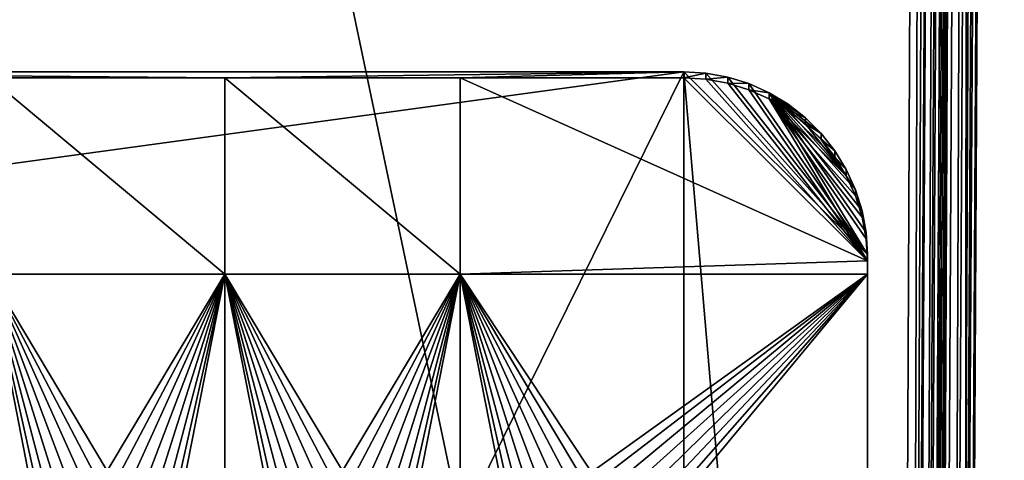
# Model space of a CAD drawing. Extents: x -24 to 24, y -191 to 30.
# Drawn here: x -2 to 19, y -145 to -135 of the extents above; entities that cross this region are included whole.
import ezdxf

# ---------------------------------------------------------------- set-up
doc = ezdxf.new("R2010")
doc.units = 0
doc.layers.add('L1', color=7, linetype='CONTINUOUS')
doc.layers.add('L3', color=7, linetype='CONTINUOUS')

msp = doc.modelspace()

# ---------------------------------------------------------------- linework, layer by layer
at = {"layer": 'L1', "color": 7}
for points in [[(17.54941, -26.68796, 97.32882), (-17.54941, -26.68796, 97.32882), (16.79667, -190.2069, 109.6051)], [(16.79667, -190.2069, 109.6051), (-17.54941, -26.68796, 97.32882), (-16.79667, -190.2069, 109.6051)], [(17.54941, -26.68796, 97.32882), (16.79667, -190.2069, 109.6051), (17.03456, -190.2107, 109.5691)], [(17.03456, -190.2107, 109.5691), (17.78731, -26.69176, 97.29281), (17.54941, -26.68796, 97.32882)], [(17.03456, -190.2107, 109.5691), (18.00369, -26.70063, 97.18788), (17.78731, -26.69176, 97.29281)], [(17.06758, -190.2121, 109.5531), (18.00369, -26.70063, 97.18788), (17.03456, -190.2107, 109.5691)], [(17.25094, -190.2196, 109.4641), (18.00369, -26.70063, 97.18788), (17.06758, -190.2121, 109.5531)], [(17.25094, -190.2196, 109.4641), (18.17896, -26.71378, 97.02352), (18.00369, -26.70063, 97.18788)], [(17.30483, -190.2236, 109.4136), (18.17896, -26.71378, 97.02352), (17.25094, -190.2196, 109.4641)], [(17.42621, -190.2327, 109.2998), (18.17896, -26.71378, 97.02352), (17.30483, -190.2236, 109.4136)], [(17.42621, -190.2327, 109.2998), (18.29727, -26.73001, 96.8146), (18.17896, -26.71378, 97.02352)], [(17.48122, -190.2403, 109.2027), (18.29727, -26.73001, 96.8146), (17.42621, -190.2327, 109.2998)], [(17.54452, -190.249, 109.0909), (18.29727, -26.73001, 96.8146), (17.48122, -190.2403, 109.2027)], [(17.57613, -190.2601, 108.9444), (18.29727, -26.73001, 96.8146), (17.54452, -190.249, 109.0909)], [(17.57613, -190.2601, 108.9444), (18.34791, -26.74785, 96.58003), (18.29727, -26.73001, 96.8146)], [(17.59516, -190.2668, 108.8563), (18.34791, -26.74785, 96.58003), (17.57613, -190.2601, 108.9444)], [(17.59516, -190.2668, 108.8563), (18.20112, -187.6189, 98.97394), (18.34791, -26.74785, 96.58003)], [(18.34791, -26.74785, 96.58003), (18.20112, -187.6189, 98.97394), (19.05951, -27.60922, 84.97491)], [(18.26101, -27.67894, 84.129), (-17.40262, -187.6886, 98.12802), (-18.26101, -27.67894, 84.129)], [(17.40262, -187.6886, 98.12802), (-17.40262, -187.6886, 98.12802), (18.26101, -27.67894, 84.129)], [(18.51748, -27.67663, 84.17118), (17.6591, -187.6863, 98.17021), (17.40262, -187.6886, 98.12802)], [(18.51748, -27.67663, 84.17118), (17.40262, -187.6886, 98.12802), (18.26101, -27.67894, 84.129)], [(17.65965, -187.6862, 98.1705), (17.6591, -187.6863, 98.17021), (18.51748, -27.67663, 84.17118)], [(18.51748, -27.67663, 84.17118), (17.8885, -187.6768, 98.29208), (17.65965, -187.6862, 98.1705)], [(18.74688, -27.6672, 84.29305), (17.88958, -187.6767, 98.29322), (17.8885, -187.6768, 98.29208)], [(18.74688, -27.6672, 84.29305), (17.8885, -187.6768, 98.29208), (18.51748, -27.67663, 84.17118)], [(18.0666, -187.6613, 98.48076), (17.88958, -187.6767, 98.29322), (18.74688, -27.6672, 84.29305)], [(19.033, -27.63161, 84.71731), (18.17461, -187.6412, 98.71633), (18.0666, -187.6613, 98.48076)], [(19.033, -27.63161, 84.71731), (18.0666, -187.6613, 98.48076), (18.92499, -27.65165, 84.48173)], [(18.92499, -27.65165, 84.48173), (18.0666, -187.6613, 98.48076), (18.74688, -27.6672, 84.29305)], [(18.17515, -187.6408, 98.72154), (18.17461, -187.6412, 98.71633), (19.033, -27.63161, 84.71731)], [(18.20112, -187.6189, 98.97394), (18.17515, -187.6408, 98.72154), (19.05951, -27.60922, 84.97491)], [(19.05951, -27.60922, 84.97491), (18.17515, -187.6408, 98.72154), (19.033, -27.63161, 84.71731)]]:
    msp.add_3dface(points, dxfattribs=at)
at = {"layer": 'L3', "color": 250}
for points in [[(-16.15, -140.2992, 95.47769), (-12.25, -186.0246, 99.47813), (12.25, -136.4141, 95.13777)], [(-16.15, -140.2992, 95.47769), (12.25, -136.4141, 95.13777), (-12.25, -136.4141, 95.13777)], [(12.25, -136.4141, 95.13777), (2.5, -136.5448, 93.64349), (-12.25, -136.4141, 95.13777)], [(-12.25, -136.4141, 95.13777), (2.5, -136.5448, 93.64349), (-2.5, -136.5448, 93.64349)], [(-12.25, -186.0246, 99.47813), (12.25, -186.0246, 99.47813), (12.25, -136.4141, 95.13777)], [(-2.5, -140.7164, 94.00845), (-2.5, -136.5448, 93.64349), (2.5, -140.7164, 94.00845)], [(2.5, -140.7164, 94.00845), (-2.5, -136.5448, 93.64349), (2.5, -136.5448, 93.64349)], [(12.25, -136.4141, 95.13777), (7.5, -136.5448, 93.64349), (2.5, -136.5448, 93.64349)], [(2.5, -140.7164, 94.00845), (2.5, -136.5448, 93.64349), (7.5, -140.7164, 94.00845)], [(7.5, -140.7164, 94.00845), (2.5, -136.5448, 93.64349), (7.5, -136.5448, 93.64349)], [(12.25, -136.5448, 93.64349), (7.5, -136.5448, 93.64349), (12.25, -136.4141, 95.13777)], [(7.5, -140.7164, 94.00845), (7.5, -136.5448, 93.64349), (16.15, -140.43, 93.9834)], [(16.15, -140.43, 93.9834), (7.5, -136.5448, 93.64349), (12.25, -136.5448, 93.64349)], [(12.25, -136.5448, 93.64349), (12.25, -136.4141, 95.13777), (12.72009, -136.4424, 95.14026)], [(16.15, -140.2992, 95.47769), (12.72009, -136.4424, 95.14026), (12.25, -136.4141, 95.13777)], [(16.15, -140.2992, 95.47769), (12.25, -136.4141, 95.13777), (16.15, -182.1394, 99.13823)], [(16.15, -182.1394, 99.13823), (12.25, -136.4141, 95.13777), (12.25, -186.0246, 99.47813)], [(12.25, -136.5448, 93.64349), (12.72009, -136.4424, 95.14026), (12.72009, -136.5731, 93.64597)], [(16.15, -140.43, 93.9834), (12.25, -136.5448, 93.64349), (12.72009, -136.5731, 93.64597)], [(12.72009, -136.5731, 93.64597), (12.72009, -136.4424, 95.14026), (13.18333, -136.527, 95.14765)], [(13.18333, -136.527, 95.14765), (12.72009, -136.4424, 95.14026), (16.15, -140.2992, 95.47769)], [(12.72009, -136.5731, 93.64597), (13.18333, -136.527, 95.14765), (13.18333, -136.6577, 93.65337)], [(12.72009, -136.5731, 93.64597), (13.18333, -136.6577, 93.65337), (16.15, -140.43, 93.9834)], [(13.18333, -136.6577, 93.65337), (13.18333, -136.527, 95.14765), (13.63296, -136.6666, 95.15987)], [(13.63296, -136.6666, 95.15987), (13.18333, -136.527, 95.14765), (16.15, -140.2992, 95.47769)], [(13.18333, -136.6577, 93.65337), (13.63296, -136.6666, 95.15987), (13.63296, -136.7973, 93.66558)], [(13.18333, -136.6577, 93.65337), (13.63296, -136.7973, 93.66558), (16.15, -140.43, 93.9834)], [(13.63296, -136.7973, 93.66558), (13.63296, -136.6666, 95.15987), (14.06242, -136.8591, 95.17671)], [(13.63296, -136.6666, 95.15987), (16.15, -140.2992, 95.47769), (14.06242, -136.8591, 95.17671)], [(13.63296, -136.7973, 93.66558), (14.06242, -136.8591, 95.17671), (14.06242, -136.9898, 93.68242)], [(16.15, -140.43, 93.9834), (13.63296, -136.7973, 93.66558), (14.06242, -136.9898, 93.68242)], [(14.06242, -136.9898, 93.68242), (14.06242, -136.8591, 95.17671), (14.46545, -137.1018, 95.19795)], [(14.06242, -136.8591, 95.17671), (16.15, -140.2992, 95.47769), (16.12156, -139.8309, 95.43671)], [(14.06242, -136.8591, 95.17671), (16.12156, -139.8309, 95.43671), (16.03667, -139.3695, 95.39634)], [(16.03667, -139.3695, 95.39634), (15.89656, -138.9215, 95.35715), (14.06242, -136.8591, 95.17671)], [(14.06242, -136.8591, 95.17671), (15.89656, -138.9215, 95.35715), (15.70328, -138.4937, 95.31973)], [(14.06242, -136.8591, 95.17671), (15.70328, -138.4937, 95.31973), (15.45964, -138.0922, 95.2846)], [(15.45964, -138.0922, 95.2846), (15.16919, -137.7229, 95.25228), (14.06242, -136.8591, 95.17671)], [(14.06242, -136.8591, 95.17671), (15.16919, -137.7229, 95.25228), (14.83618, -137.3911, 95.22326)], [(14.06242, -136.8591, 95.17671), (14.83618, -137.3911, 95.22326), (14.46545, -137.1018, 95.19795)], [(14.06242, -136.9898, 93.68242), (14.46545, -137.1018, 95.19795), (14.46545, -137.2325, 93.70366)], [(14.46545, -137.2325, 93.70366), (15.70328, -138.6244, 93.82543), (14.06242, -136.9898, 93.68242)], [(14.06242, -136.9898, 93.68242), (15.70328, -138.6244, 93.82543), (15.89656, -139.0523, 93.86286)], [(14.06242, -136.9898, 93.68242), (15.89656, -139.0523, 93.86286), (16.03667, -139.5002, 93.90205)], [(16.15, -140.43, 93.9834), (14.06242, -136.9898, 93.68242), (16.12156, -139.9617, 93.94243)], [(16.12156, -139.9617, 93.94243), (14.06242, -136.9898, 93.68242), (16.03667, -139.5002, 93.90205)], [(14.46545, -137.2325, 93.70366), (14.46545, -137.1018, 95.19795), (14.83618, -137.3911, 95.22326)], [(14.46545, -137.2325, 93.70366), (14.83618, -137.3911, 95.22326), (14.83618, -137.5219, 93.72897)], [(14.46545, -137.2325, 93.70366), (14.83618, -137.5219, 93.72897), (15.70328, -138.6244, 93.82543)], [(14.83618, -137.5219, 93.72897), (14.83618, -137.3911, 95.22326), (15.16919, -137.7229, 95.25228)], [(14.83618, -137.5219, 93.72897), (15.16919, -137.7229, 95.25228), (15.16919, -137.8536, 93.75799)], [(15.70328, -138.6244, 93.82543), (14.83618, -137.5219, 93.72897), (15.16919, -137.8536, 93.75799)], [(15.16919, -137.8536, 93.75799), (15.16919, -137.7229, 95.25228), (15.45964, -138.0922, 95.2846)], [(15.16919, -137.8536, 93.75799), (15.45964, -138.0922, 95.2846), (15.45964, -138.2229, 93.79031)], [(15.70328, -138.6244, 93.82543), (15.16919, -137.8536, 93.75799), (15.45964, -138.2229, 93.79031)], [(15.45964, -138.2229, 93.79031), (15.45964, -138.0922, 95.2846), (15.70328, -138.4937, 95.31973)], [(15.45964, -138.2229, 93.79031), (15.70328, -138.4937, 95.31973), (15.70328, -138.6244, 93.82543)], [(15.70328, -138.6244, 93.82543), (15.70328, -138.4937, 95.31973), (15.89656, -138.9215, 95.35715)], [(15.70328, -138.6244, 93.82543), (15.89656, -138.9215, 95.35715), (15.89656, -139.0523, 93.86286)], [(15.89656, -139.0523, 93.86286), (15.89656, -138.9215, 95.35715), (16.03667, -139.3695, 95.39634)], [(15.89656, -139.0523, 93.86286), (16.03667, -139.3695, 95.39634), (16.03667, -139.5002, 93.90205)], [(16.03667, -139.5002, 93.90205), (16.03667, -139.3695, 95.39634), (16.12156, -139.8309, 95.43671)], [(16.03667, -139.5002, 93.90205), (16.12156, -139.8309, 95.43671), (16.12156, -139.9617, 93.94243)], [(16.12156, -139.9617, 93.94243), (16.12156, -139.8309, 95.43671), (16.15, -140.2992, 95.47769)], [(16.12156, -139.9617, 93.94243), (16.15, -140.2992, 95.47769), (16.15, -140.43, 93.9834)], [(16.15, -182.1394, 99.13823), (16.15, -161.3501, 95.81366), (16.15, -140.2992, 95.47769)], [(16.15, -140.2992, 95.47769), (16.15, -161.3501, 95.81366), (16.15, -157.0664, 95.4389)], [(16.15, -140.2992, 95.47769), (16.15, -157.0664, 95.4389), (16.15, -152.7828, 95.06413)], [(16.15, -152.7828, 95.06413), (16.15, -148.4991, 94.68935), (16.15, -140.2992, 95.47769)], [(16.15, -140.2992, 95.47769), (16.15, -148.4991, 94.68935), (16.15, -140.7164, 94.00845)], [(16.15, -140.2992, 95.47769), (16.15, -140.7164, 94.00845), (16.15, -140.43, 93.9834)], [(16.15, -140.43, 93.9834), (16.15, -140.7164, 94.00845), (7.5, -140.7164, 94.00845)], [(2.5, -140.7164, 94.00845), (0, -144.8879, 94.37341), (-2.5, -140.7164, 94.00845)], [(-2.5, -140.7164, 94.00845), (0, -144.8879, 94.37341), (-0.287758, -144.9162, 94.37589)], [(-2.5, -140.7164, 94.00845), (-0.287758, -144.9162, 94.37589), (-0.564458, -144.9998, 94.3832)], [(-0.564458, -144.9998, 94.3832), (-0.819466, -145.1356, 94.39508), (-2.5, -140.7164, 94.00845)], [(-2.5, -140.7164, 94.00845), (-0.819466, -145.1356, 94.39508), (-1.042982, -145.3183, 94.41107)], [(-2.5, -140.7164, 94.00845), (-1.042982, -145.3183, 94.41107), (-1.226418, -145.541, 94.43055)], [(-1.226418, -145.541, 94.43055), (-1.362722, -145.795, 94.45278), (-2.5, -140.7164, 94.00845)], [(-2.5, -140.7164, 94.00845), (-1.362722, -145.795, 94.45278), (-1.446658, -146.0707, 94.47689)], [(-2.5, -140.7164, 94.00845), (-1.446658, -146.0707, 94.47689), (-2.5, -148.4991, 94.68935)], [(2.5, -140.7164, 94.00845), (0.287758, -144.9162, 94.37589), (0, -144.8879, 94.37341)], [(0.564458, -144.9998, 94.3832), (0.287758, -144.9162, 94.37589), (2.5, -140.7164, 94.00845)], [(2.5, -140.7164, 94.00845), (0.819466, -145.1356, 94.39508), (0.564458, -144.9998, 94.3832)], [(2.5, -140.7164, 94.00845), (1.042982, -145.3183, 94.41107), (0.819466, -145.1356, 94.39508)], [(1.226418, -145.541, 94.43055), (1.042982, -145.3183, 94.41107), (2.5, -140.7164, 94.00845)], [(2.5, -140.7164, 94.00845), (1.362722, -145.795, 94.45278), (1.226418, -145.541, 94.43055)], [(2.5, -140.7164, 94.00845), (1.446658, -146.0707, 94.47689), (1.362722, -145.795, 94.45278)], [(2.5, -148.4991, 94.68935), (1.446658, -146.0707, 94.47689), (2.5, -140.7164, 94.00845)], [(7.5, -140.7164, 94.00845), (5, -144.8879, 94.37341), (2.5, -140.7164, 94.00845)], [(2.5, -140.7164, 94.00845), (5, -144.8879, 94.37341), (4.712242, -144.9162, 94.37589)], [(2.5, -140.7164, 94.00845), (4.712242, -144.9162, 94.37589), (4.435542, -144.9998, 94.3832)], [(4.435542, -144.9998, 94.3832), (4.180534, -145.1356, 94.39508), (2.5, -140.7164, 94.00845)], [(2.5, -140.7164, 94.00845), (4.180534, -145.1356, 94.39508), (3.957017, -145.3183, 94.41107)], [(2.5, -140.7164, 94.00845), (3.957017, -145.3183, 94.41107), (3.773582, -145.541, 94.43055)], [(3.773582, -145.541, 94.43055), (3.637278, -145.795, 94.45278), (2.5, -140.7164, 94.00845)], [(2.5, -140.7164, 94.00845), (3.637278, -145.795, 94.45278), (3.553342, -146.0707, 94.47689)], [(2.5, -140.7164, 94.00845), (3.553342, -146.0707, 94.47689), (2.5, -148.4991, 94.68935)], [(7.5, -140.7164, 94.00845), (5.287758, -144.9162, 94.37589), (5, -144.8879, 94.37341)], [(5.564458, -144.9998, 94.3832), (5.287758, -144.9162, 94.37589), (7.5, -140.7164, 94.00845)], [(7.5, -140.7164, 94.00845), (5.819466, -145.1356, 94.39508), (5.564458, -144.9998, 94.3832)], [(7.5, -140.7164, 94.00845), (6.042982, -145.3183, 94.41107), (5.819466, -145.1356, 94.39508)], [(6.226418, -145.541, 94.43055), (6.042982, -145.3183, 94.41107), (7.5, -140.7164, 94.00845)], [(6.362722, -145.795, 94.45278), (6.226418, -145.541, 94.43055), (7.5, -140.7164, 94.00845)], [(7.5, -140.7164, 94.00845), (6.446658, -146.0707, 94.47689), (6.362722, -145.795, 94.45278)], [(7.5, -140.7164, 94.00845), (7.5, -148.4991, 94.68935), (6.446658, -146.0707, 94.47689)], [(9.712242, -144.9162, 94.37589), (9.435542, -144.9998, 94.3832), (7.5, -140.7164, 94.00845)], [(7.5, -140.7164, 94.00845), (9.435542, -144.9998, 94.3832), (9.180534, -145.1356, 94.39508)], [(7.5, -140.7164, 94.00845), (9.180534, -145.1356, 94.39508), (8.957017, -145.3183, 94.41107)], [(16.15, -140.7164, 94.00845), (10.28776, -144.9162, 94.37589), (7.5, -140.7164, 94.00845)], [(7.5, -140.7164, 94.00845), (10.28776, -144.9162, 94.37589), (10, -144.8879, 94.37341)], [(7.5, -140.7164, 94.00845), (10, -144.8879, 94.37341), (9.712242, -144.9162, 94.37589)], [(8.957017, -145.3183, 94.41107), (8.773582, -145.541, 94.43055), (7.5, -140.7164, 94.00845)], [(7.5, -140.7164, 94.00845), (8.773582, -145.541, 94.43055), (8.637277, -145.795, 94.45278)], [(7.5, -140.7164, 94.00845), (8.637277, -145.795, 94.45278), (8.553342, -146.0707, 94.47689)], [(8.553342, -146.0707, 94.47689), (7.5, -148.4991, 94.68935), (7.5, -140.7164, 94.00845)], [(16.15, -140.7164, 94.00845), (10.56446, -144.9998, 94.3832), (10.28776, -144.9162, 94.37589)], [(10.81947, -145.1356, 94.39508), (10.56446, -144.9998, 94.3832), (16.15, -140.7164, 94.00845)], [(16.15, -140.7164, 94.00845), (11.04298, -145.3183, 94.41107), (10.81947, -145.1356, 94.39508)], [(16.15, -140.7164, 94.00845), (11.22642, -145.541, 94.43055), (11.04298, -145.3183, 94.41107)], [(11.36272, -145.795, 94.45278), (11.22642, -145.541, 94.43055), (16.15, -140.7164, 94.00845)], [(16.15, -140.7164, 94.00845), (11.44666, -146.0707, 94.47689), (11.36272, -145.795, 94.45278)], [(16.15, -140.7164, 94.00845), (11.475, -146.3573, 94.50197), (11.44666, -146.0707, 94.47689)], [(16.15, -148.4991, 94.68935), (11.475, -146.3573, 94.50197), (16.15, -140.7164, 94.00845)]]:
    msp.add_3dface(points, dxfattribs=at)

doc.saveas('drawing.dxf')
